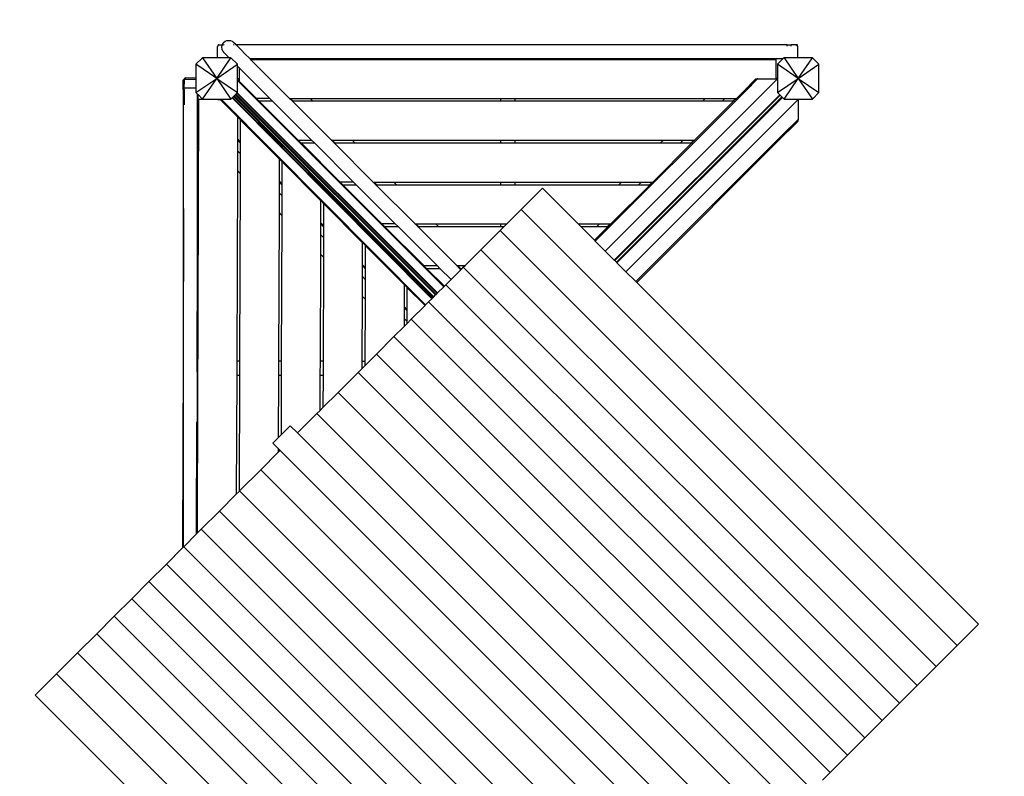
# Model space of a CAD drawing. Units: millimetres. Extents: x 2583 to 8837, y 117 to 10075.
# Drawn here: x 3958 to 6353, y 6005 to 7846 of the extents above; entities that cross this region are included whole.
import ezdxf

# ---------------------------------------------------------------- set-up
doc = ezdxf.new("R2010")
doc.units = ezdxf.units.MM
for name, color, linetype in [('Afrika', 7, 'Continuous'), ('Fallskyddsområde', 7, 'Continuous'), ('Mått', 7, 'Continuous')]:
    doc.layers.add(name, color=color, linetype=linetype)
doc.styles.get("Standard").update_dxf_attribs({"font": 'arial.ttf', "height": 185})
doc.dimstyles.new('LF', dxfattribs={"dimtxt": 185, "dimasz": 120, "dimexe": 50, "dimexo": 300, "dimgap": 50, "dimtad": 0, "dimtih": 1, "dimtoh": 1, "dimdec": 0, "dimzin": 0, "dimdsep": 46, "dimtxsty": 'Standard', "dimcen": 2.5, "dimadec": 0, "dimazin": 0, "dimtfac": 1, "dimtdec": 0, "dimtofl": 0, "dimtmove": 0, "dimatfit": 3, "dimfxl": 1, "dimtolj": 1, "dimtzin": 0, "dimarcsym": 0})

# ---------------------------------------------------------------- blocks, each defined once
blk = doc.blocks.new('Afrika')
for p, q in [((-344.8, 2682.7), (-345.9, 2680.1)), ((-342.1, 2686.2), (-344.8, 2682.7)), ((-342.1, 2686.2), (-338.6, 2688.9)), ((-338.6, 2688.9), (-334.5, 2690.6)), ((-334.5, 2690.6), (-330.1, 2691.2)), ((-330.1, 2691.2), (-325.7, 2690.6)), ((-325.7, 2690.6), (-321.6, 2688.9)), ((-321.6, 2688.9), (-318.1, 2686.2)), ((-311.9, 2680.1), (-318.1, 2686.2)), ((-356.7, 2676.1), (-356.5, 2677.1)), ((-356.6, 2677.1), (-356.7, 2676.1)), ((-356.7, 2650.1), (-356.7, 2676.1)), ((-356.3, 2678.1), (-356.6, 2677.1)), ((-356.5, 2677.1), (-356.1, 2678.1)), ((-355.8, 2678.9), (-356.3, 2678.1)), ((-356.1, 2678.1), (-355.5, 2678.9)), ((-355.3, 2679.5), (-355.8, 2678.9)), ((-355.5, 2678.9), (-354.7, 2679.5)), ((-354.6, 2679.9), (-355.3, 2679.5)), ((-354.7, 2679.5), (-353.7, 2679.9)), ((-353.8, 2680.1), (-354.6, 2679.9)), ((-353.8, 2680.1), (-352.7, 2680.1)), ((-353.7, 2679.9), (-352.7, 2680.1)), ((-352.7, 2680.1), (-345.9, 2680.1)), ((-346.5, 2678.6), (-347.1, 2674.2)), ((-347.1, 2674.2), (-346.5, 2669.8)), ((-345.9, 2680.1), (-346.5, 2678.6)), ((-346.5, 2669.8), (-344.8, 2665.7)), ((-345.9, 2680.1), (-345.4, 2680.1)), ((-345.1, 2680.1), (-344.6, 2680.1)), ((-344.8, 2665.7), (-342.1, 2662.1)), ((-344.1, 2680.1), (-343.4, 2680.1)), ((-328.9, 2649), (-342.1, 2662.1)), ((-341.7, 2680), (-341.5, 2680.1)), ((-341.7, 2679.5), (-341.7, 2680)), ((-340.5, 2680.1), (-341.5, 2680.1)), ((-318.2, 2680.1), (-319, 2680.1)), ((-314.3, 2680.1), (-315.2, 2680.1)), ((-311.9, 2680.1), (-312.8, 2680.1)), ((1028.3, 2680.1), (-311.9, 2680.1)), ((-298.3, 2666.4), (-311.9, 2680.1)), ((-298.3, 2666.4), (-298.7, 2666)), ((-298.3, 2666.4), (-291.2, 2659.3)), ((-291.2, 2659.3), (-291.6, 2658.9)), ((-277.9, 2646.1), (-291.2, 2659.3)), ((1028.3, 2678.9), (1028.3, 2680.1)), ((1028.3, 2680.1), (1028.4, 2680.1)), ((1028.4, 2680.1), (1028.3, 2680.1)), ((1028.3, 2677.1), (1028.3, 2678.1)), ((1028.4, 2678.9), (1028.4, 2680.1)), ((1028.4, 2680.1), (1028.4, 2680.1)), ((1028.4, 2680.1), (1038.2, 2680.1)), ((1028.4, 2677.1), (1028.4, 2678.1)), ((1038.3, 2680.1), (1038.2, 2680.1)), ((1038.3, 2680.1), (1038.2, 2680.1)), ((1038.3, 2678.9), (1038.3, 2680.1)), ((1038.3, 2678.9), (1038.3, 2680.1)), ((1049.3, 2680.1), (1038.3, 2680.1)), ((1038.3, 2680.1), (1038.3, 2680.1)), ((1038.3, 2677.1), (1038.3, 2678.1)), ((1038.3, 2677.1), (1038.3, 2678.1)), ((1049.3, 2680.1), (1050.4, 2679.9)), ((1053.3, 2680.1), (1049.3, 2680.1)), ((1050.4, 2679.9), (1051.3, 2679.5)), ((1051.3, 2679.5), (1052.2, 2678.9)), ((1052.8, 2678.1), (1052.2, 2678.9)), ((1052.8, 2678.1), (1053.2, 2677.1)), ((1053.2, 2677.1), (1053.3, 2676.1)), ((1053.3, 2676.1), (1053.3, 2680.1)), ((1053.3, 2676.1), (1053.3, 2650.1)), ((-393.5, 2649), (-409.4, 2633.1)), ((-393.5, 2649), (-359, 2598.6)), ((-356.5, 2649), (-393.5, 2649)), ((-359, 2598.6), (-324.6, 2649)), ((-356.7, 2650.1), (-356.5, 2649)), ((-356.5, 2649), (-356.5, 2649)), ((-341.7, 2649), (-356.5, 2649)), ((-341.7, 2649), (-341.7, 2649)), ((-331.7, 2649), (-341.7, 2649)), ((-331.7, 2649), (-331.7, 2649)), ((-328.9, 2649), (-331.7, 2649)), ((-324.6, 2649), (-328.9, 2649)), ((-308.7, 2633.1), (-324.6, 2649)), ((-277.9, 2646.1), (-278.8, 2646.1)), ((1017.8, 2646.1), (-277.9, 2646.1)), ((-276.7, 2644.8), (-277.9, 2646.1)), ((-277.5, 2644.8), (-276.7, 2644.8)), ((-181.7, 2549.8), (-276.7, 2644.8)), ((-276.7, 2644.8), (1001.6, 2644.8)), ((1001.6, 2598), (1001.6, 2644.8)), ((1017.8, 2646.1), (1004.8, 2633.1)), ((1020.7, 2649), (1017.8, 2646.1)), ((1020.7, 2649), (1055.2, 2598.6)), ((1028.3, 2649), (1020.7, 2649)), ((1028.3, 2649), (1028.3, 2649)), ((1028.4, 2649), (1028.3, 2649)), ((1028.4, 2649), (1028.4, 2649)), ((1038.3, 2649), (1028.4, 2649)), ((1038.3, 2649), (1038.3, 2649)), ((1038.3, 2649), (1038.3, 2649)), ((1053.2, 2649), (1038.3, 2649)), ((1038.3, 2649), (1038.3, 2649)), ((1053.3, 2650.1), (1053.2, 2649)), ((1053.2, 2649), (1053.2, 2649)), ((1089.7, 2649), (1053.2, 2649)), ((1055.2, 2598.6), (1089.7, 2649)), ((1105.6, 2633.1), (1089.7, 2649)), ((-359, 2598.6), (-409.4, 2633.1)), ((-409.4, 2633.1), (-409.4, 2599.5)), ((-359, 2598.6), (-308.7, 2633.1)), ((-308.7, 2628.7), (-308.7, 2633.1)), ((-304.4, 2624.5), (-308.7, 2628.7)), ((-308.7, 2598), (-308.7, 2628.7)), ((-304.4, 2625.3), (-304.4, 2624.5)), ((-304.4, 2624.5), (-304.4, 2598)), ((-229.7, 2549.8), (-304.4, 2624.5)), ((1055.2, 2598.6), (1004.8, 2633.1)), ((1004.8, 2633.1), (1004.8, 2598)), ((1055.2, 2598.6), (1105.6, 2633.1)), ((1105.6, 2564.1), (1105.6, 2633.1)), ((-440.5, 2593.6), (-440.4, 2594.3)), ((-440.5, 2581.4), (-440.5, 2593.6)), ((-440.4, 2594.3), (-440, 2595)), ((-440, 2595), (-439.4, 2595.6)), ((-439.4, 2595.6), (-438.5, 2596)), ((-438.5, 2596), (-438.3, 2596.1)), ((-438.3, 2595.6), (-438.4, 2584.6)), ((-438.2, 2596.6), (-438.3, 2596.1)), ((-438.3, 2596.1), (-437.6, 2596.3)), ((-438.3, 2596.1), (-438.3, 2595.6)), ((-437.8, 2597.6), (-438.2, 2596.6)), ((-437.1, 2598.4), (-437.8, 2597.6)), ((-437.6, 2596.3), (-436.5, 2596.4)), ((-436.3, 2599), (-437.1, 2598.4)), ((-436.5, 2596.4), (-410.5, 2596.4)), ((-435.3, 2599.4), (-436.3, 2599)), ((-434.3, 2599.6), (-435.3, 2599.4)), ((-409.4, 2599.5), (-434.3, 2599.6)), ((-409.5, 2596.3), (-410.5, 2596.4)), ((-409.4, 2596.3), (-409.5, 2596.3)), ((-409.4, 2599.5), (-409.4, 2596.3)), ((-409.4, 2564.1), (-359, 2598.6)), ((-409.4, 2596.3), (-409.4, 2584.5)), ((-393.5, 2548.2), (-359, 2598.6)), ((-359, 2598.6), (-308.7, 2564.1)), ((-359, 2598.6), (-324.6, 2548.2)), ((-308.7, 2595.9), (-308.7, 2598)), ((-308.7, 2598), (-304.4, 2598)), ((194.5, 2092.7), (-308.7, 2595.9)), ((-308.7, 2593.1), (-308.7, 2595.9)), ((193.1, 2091.3), (-308.7, 2593.1)), ((-308.7, 2564.1), (-308.7, 2593.1)), ((-304.4, 2598), (-304.4, 2591.9)), ((-262.3, 2549.8), (-304.4, 2591.9)), ((1004.5, 2597.2), (585.9, 2178.6)), ((942.4, 2587.4), (929.4, 2574.4)), ((947.2, 2588.4), (932.2, 2573.4)), ((942.4, 2587.4), (943.1, 2588.1)), ((942.5, 2586.2), (942.4, 2585.9)), ((942.6, 2586.8), (942.5, 2586.4)), ((942.5, 2586.4), (942.5, 2586.2)), ((942.7, 2587.1), (942.6, 2586.8)), ((942.8, 2587.4), (942.7, 2587.1)), ((942.9, 2587.7), (942.8, 2587.5)), ((942.8, 2587.5), (942.8, 2587.4)), ((943.1, 2588.1), (942.9, 2587.9)), ((942.9, 2587.9), (942.9, 2587.7)), ((943.1, 2588.2), (943.4, 2588.4)), ((943.1, 2588.2), (943.1, 2588.1)), ((952.2, 2597.2), (943.4, 2588.4)), ((943.4, 2588.4), (944.2, 2588.4)), ((944.5, 2588.4), (945.7, 2588.4)), ((946.2, 2588.4), (945.2, 2587.4)), ((955, 2597.2), (946.2, 2588.4)), ((946.2, 2588.4), (947.2, 2588.4)), ((956, 2597.2), (947.2, 2588.4)), ((952.2, 2597.2), (955, 2597.2)), ((956, 2597.2), (955, 2597.2)), ((956, 2597.2), (1001.6, 2597.2)), ((1001.9, 2598), (1001.6, 2598)), ((1001.6, 2598), (1001.6, 2597.2)), ((1001.6, 2597.2), (1004.5, 2597.2)), ((1001.9, 2598), (1001.9, 2598)), ((1004.8, 2598), (1001.9, 2598)), ((1004.5, 2597.2), (1004.8, 2597.2)), ((1004.8, 2564.1), (1055.2, 2598.6)), ((1004.8, 2598), (1004.8, 2597.2)), ((1004.8, 2597.2), (1004.8, 2564.1)), ((1020.7, 2548.2), (1055.2, 2598.6)), ((1055.2, 2598.6), (1105.6, 2564.1)), ((1055.2, 2598.6), (1089.7, 2548.2)), ((-440.5, 2581.4), (-439.4, 2581.4)), ((-440.5, 2581.4), (-440.5, 2581.3)), ((-440.5, 2581.4), (-439.4, 2581.4)), ((-440.5, 2581.4), (-440.5, 2581.3)), ((-440.5, 2581.4), (-440.5, 2581.4)), ((-440.5, 2571.5), (-440.5, 2581.3)), ((-440.5, 2571.5), (-439.4, 2571.5)), ((-440.5, 2571.4), (-440.5, 2571.5)), ((-440.5, 2571.5), (-440.5, 2571.5)), ((-440.5, 2571.4), (-439.4, 2571.4)), ((-440.5, 2571.4), (-440.5, 1925.7)), ((-438.5, 2581.4), (-438.4, 2581.4)), ((-438.5, 2581.4), (-438.4, 2581.4)), ((-438.5, 2571.5), (-438.4, 2571.4)), ((-438.5, 2571.4), (-438.4, 2571.4)), ((-438.4, 2571.4), (-438.5, 2534.1)), ((-437.6, 2584.6), (-438.4, 2584.6)), ((-438.4, 2581.4), (-438.4, 2584.6)), ((-438.4, 2581.4), (-437.6, 2581.4)), ((-438.4, 2581.4), (-437.6, 2581.4)), ((-438.4, 2571.4), (-438.4, 2581.4)), ((-438.4, 2571.4), (-437.6, 2571.5)), ((-438.4, 2571.4), (-437.6, 2571.4)), ((-409.4, 2574.5), (-437.2, 2574.6)), ((-409.4, 2584.5), (-410.5, 2584.5)), ((-410.5, 2581.4), (-409.4, 2581.4)), ((-410.5, 2581.4), (-409.4, 2581.4)), ((-410.5, 2571.5), (-409.5, 2571.5)), ((-410.5, 2571.4), (-409.5, 2571.4)), ((-409.4, 2584.5), (-409.4, 2581.4)), ((-409.4, 2581.4), (-409.4, 2574.5)), ((-409.4, 2581.4), (-409.4, 2581.4)), ((-409.4, 2574.5), (-409.4, 2564.1)), ((-409.4, 2564.1), (-406.5, 2561.2)), ((-312.6, 2560.2), (-310.4, 2562.3)), ((-310.4, 2562.3), (-309, 2563.7)), ((176.8, 2075.1), (-310.4, 2562.3)), ((-309, 2563.7), (-308.7, 2564.1)), ((178.3, 2076.5), (-309, 2563.7)), ((932.2, 2573.4), (561.7, 2202.9)), ((928.4, 2573.4), (904.7, 2549.8)), ((928.4, 2573.4), (928.6, 2573.7)), ((928.4, 2573.4), (928.8, 2573.4)), ((928.7, 2573.7), (928.6, 2573.7)), ((928.7, 2573.7), (929.4, 2574.4)), ((929, 2574), (928.7, 2573.7)), ((929.3, 2574.2), (929, 2574)), ((929, 2573.4), (929.2, 2573.4)), ((929.7, 2574.4), (929.3, 2574.2)), ((929.5, 2573.4), (930.3, 2573.4)), ((929.8, 2574.4), (929.7, 2574.4)), ((930.3, 2574.7), (929.8, 2574.4)), ((930.9, 2575.1), (930.3, 2574.7)), ((931.6, 2575.5), (930.9, 2575.1)), ((931.9, 2575.6), (931.6, 2575.5)), ((931.7, 2573.4), (932.2, 2573.4)), ((932.4, 2576), (931.9, 2575.6)), ((933.4, 2576.5), (932.4, 2576)), ((934.4, 2577.1), (933.4, 2576.5)), ((934.6, 2577.2), (934.4, 2577.1)), ((935.7, 2578), (934.6, 2577.2)), ((937.2, 2578.9), (935.7, 2578)), ((937.3, 2579), (937.2, 2578.9)), ((939.6, 2580.9), (937.3, 2579)), ((941.2, 2582.9), (939.6, 2580.9)), ((941.6, 2583.9), (941.2, 2583)), ((941.2, 2583), (941.2, 2582.9)), ((942.1, 2584.7), (941.6, 2583.9)), ((942.2, 2585.3), (942.1, 2584.8)), ((942.1, 2584.8), (942.1, 2584.7)), ((942.4, 2585.9), (942.2, 2585.3)), ((1004.8, 2564.1), (1010, 2558.9)), ((1089.7, 2548.2), (1105.6, 2564.1)), ((-406.5, 2561.2), (-404.4, 2559.1)), ((-406.5, 2561.2), (-406.5, 1925.6)), ((-406.5, 1925.6), (-404.4, 2559.1)), ((-403.2, 2547.2), (-406.5, 1535.5)), ((-404.4, 2559.1), (-393.5, 2548.2)), ((-356.4, 2547.1), (-403.2, 2547.2)), ((-393.5, 2548.2), (-356.4, 2548.2)), ((-356.4, 2547.1), (-356.4, 2548.2)), ((-356.4, 2548.2), (-351.3, 2548.2)), ((-356.4, 2547.1), (-350.4, 2547.1)), ((147.7, 2045.9), (-351.3, 2548.2)), ((-351.3, 2548.2), (-348.5, 2548.2)), ((-308.3, 2504.8), (-350.4, 2547.1)), ((149.1, 2047.3), (-348.5, 2548.2)), ((-348.5, 2548.2), (-324.6, 2548.2)), ((-324.6, 2548.2), (-321.7, 2551.1)), ((-321.7, 2551.1), (-320.3, 2552.5)), ((164, 2062.2), (-321.7, 2551.1)), ((-320.3, 2552.5), (-318.2, 2554.6)), ((165.4, 2063.6), (-320.3, 2552.5)), ((-318.2, 2554.6), (-316.9, 2555.9)), ((167.5, 2065.7), (-318.2, 2554.6)), ((-316.9, 2555.9), (-313.8, 2558.9)), ((-316.9, 2555.9), (168.8, 2067)), ((-313.8, 2558.9), (-312.6, 2560.2)), ((-313.8, 2558.9), (173.4, 2071.6)), ((174.7, 2072.9), (-312.6, 2560.2)), ((-229.7, 2549.8), (-262.3, 2549.8)), ((-223.1, 2543.1), (-255.6, 2543.1)), ((-160.6, 2448.1), (-255.6, 2543.1)), ((-223.1, 2543.1), (-229.7, 2549.8)), ((-128.1, 2448.1), (-223.1, 2543.1)), ((-182.5, 2549.8), (-181.7, 2549.8)), ((-181.7, 2549.8), (-179.7, 2549.8)), ((-175, 2543.1), (-181.7, 2549.8)), ((-179.7, 2549.8), (-131.7, 2549.8)), ((-179.7, 2549.8), (-173.1, 2543.1)), ((-175, 2543.1), (-175.8, 2543.1)), ((-173.1, 2543.1), (-175, 2543.1)), ((-80, 2448.1), (-175, 2543.1)), ((-125, 2543.1), (-173.1, 2543.1)), ((-125, 2543.1), (-131.7, 2549.8)), ((-131.7, 2549.8), (331.6, 2549.8)), ((331.6, 2543.1), (-125, 2543.1)), ((331.6, 2549.8), (365.6, 2549.8)), ((331.6, 2543.1), (331.6, 2549.8)), ((365.6, 2543.1), (331.6, 2543.1)), ((365.6, 2549.8), (365.6, 2543.1)), ((365.6, 2549.8), (828.9, 2549.8)), ((822.2, 2543.1), (365.6, 2543.1)), ((1010, 2558.9), (607.8, 2156.7)), ((609.1, 2155.4), (1011.3, 2557.6)), ((1015.2, 2553.7), (613, 2151.5)), ((614.3, 2150.2), (1016.5, 2552.4)), ((636.2, 2128.3), (1054.8, 2546.9)), ((898, 2543.1), (803, 2448.1)), ((828.9, 2549.8), (822.2, 2543.1)), ((870.3, 2543.1), (822.2, 2543.1)), ((828.9, 2549.8), (877, 2549.8)), ((870.3, 2543.1), (877, 2549.8)), ((896.4, 2543.1), (870.3, 2543.1)), ((877, 2549.8), (903.1, 2549.8)), ((903.1, 2549.8), (896.4, 2543.1)), ((898, 2543.1), (896.4, 2543.1)), ((904.7, 2549.8), (898, 2543.1)), ((898.4, 2543.1), (898, 2543.1)), ((898.9, 2543.1), (898.7, 2543.1)), ((899.8, 2543.1), (899.3, 2543.1)), ((903.1, 2549.8), (904.7, 2549.8)), ((904.7, 2549.8), (905.1, 2549.8)), ((905.4, 2549.8), (905.6, 2549.8)), ((906, 2549.8), (906.5, 2549.8)), ((1010, 2558.9), (1011.3, 2557.6)), ((1011.3, 2557.6), (1015.2, 2553.7)), ((1015.2, 2553.7), (1016.5, 2552.4)), ((1016.5, 2552.4), (1020.7, 2548.2)), ((1020.7, 2548.2), (1054.8, 2548.2)), ((1054.8, 2546.9), (1054.8, 2548.2)), ((1054.8, 2548.2), (1089.7, 2548.2)), ((1054.8, 2546.9), (1054.8, 2498.5)), ((-308.3, 2504.8), (-308.5, 2451.3)), ((-301.7, 2498.1), (-301.9, 2444.6)), ((-207, 2402.8), (-301.7, 2498.1)), ((1046, 2489.7), (1054.8, 2498.5)), ((1046, 2488.6), (1054.8, 2497.4)), ((1054.7, 2494.7), (1046, 2486)), ((1046, 2485.8), (1054.8, 2494.6)), ((1054.7, 2496.4), (1054.7, 2496.8)), ((1054.7, 2495.7), (1054.7, 2496.2)), ((1054.7, 2495.2), (1054.7, 2495.6)), ((1054.7, 2494.7), (1054.7, 2494.9)), ((1054.8, 2498.5), (1054.8, 2497.4)), ((1054.8, 2494.6), (1054.8, 2497.4)), ((660.5, 2104.1), (1031, 2474.7)), ((1030.9, 2470.9), (662.3, 2102.3)), ((662.4, 2102.2), (1031, 2470.8)), ((1030.9, 2472.2), (1030.9, 2472.4)), ((1030.9, 2471.9), (1030.9, 2472)), ((1030.9, 2470.9), (1030.9, 2471.1)), ((1030.9, 2470.9), (1031, 2471)), ((1031, 2474.7), (1038.5, 2482.1)), ((1031, 2474.7), (1031, 2474.1)), ((1031, 2472.7), (1031, 2472)), ((1031, 2471.7), (1031, 2471.4)), ((1031, 2471.2), (1031, 2471)), ((1031.2, 2471.2), (1031, 2471)), ((1031, 2470.8), (1031.3, 2471.1)), ((1031, 2471), (1031, 2470.8)), ((1031.2, 2471.3), (1031.8, 2471.8)), ((1031.4, 2471.6), (1031.2, 2471.3)), ((1031.2, 2471.3), (1031.2, 2471.2)), ((1032, 2471.8), (1031.3, 2471.1)), ((1031.3, 2471.1), (1031.5, 2471.4)), ((1031.3, 2471.1), (1031.3, 2471.1)), ((1031.3, 2471.1), (1031.3, 2471.1)), ((1031.5, 2471.7), (1031.4, 2471.6)), ((1031.5, 2471.4), (1031.8, 2471.8)), ((1031.8, 2471.8), (1032, 2472.1)), ((1032, 2472.1), (1031.8, 2471.8)), ((1031.8, 2471.8), (1031.8, 2471.8)), ((1032, 2471.8), (1045, 2484.8)), ((1032, 2472.3), (1032.3, 2472.7)), ((1032, 2472.1), (1032, 2472.3)), ((1032.3, 2472.7), (1032.7, 2473.3)), ((1032.7, 2473.3), (1033, 2474)), ((1033, 2474), (1033.2, 2474.4)), ((1033.2, 2474.4), (1033.5, 2474.8)), ((1033.5, 2474.8), (1034.1, 2475.8)), ((1034.1, 2475.8), (1034.6, 2476.8)), ((1034.6, 2476.8), (1034.8, 2477)), ((1034.8, 2477), (1035.5, 2478.1)), ((1035.5, 2478.1), (1036.4, 2479.5)), ((1036.4, 2479.5), (1036.6, 2479.8)), ((1036.6, 2479.8), (1038.5, 2482.1)), ((1038.5, 2482.1), (1046, 2489.7)), ((1038.5, 2482.1), (1040.5, 2483.7)), ((1040.5, 2483.7), (1040.7, 2483.7)), ((1040.7, 2483.7), (1041.6, 2484.2)), ((1041.6, 2484.2), (1042.3, 2484.5)), ((1042.3, 2484.5), (1042.4, 2484.5)), ((1042.4, 2484.5), (1043, 2484.7)), ((1043, 2484.7), (1043.6, 2484.9)), ((1043.6, 2484.9), (1043.8, 2485)), ((1043.8, 2486.4), (1046, 2488.6)), ((1043.8, 2485), (1044, 2485)), ((1044.9, 2484.9), (1043.8, 2483.9)), ((1044, 2485), (1044.4, 2485)), ((1044.4, 2485), (1044.8, 2485.2)), ((1044.8, 2485.2), (1045, 2485.3)), ((1044.9, 2484.9), (1045.3, 2485.3)), ((1045.7, 2485.5), (1045, 2484.8)), ((1045, 2485.3), (1045.1, 2485.3)), ((1045.1, 2485.3), (1045.3, 2485.3)), ((1045.3, 2485.3), (1045.6, 2485.6)), ((1045.4, 2485.5), (1045.3, 2485.5)), ((1045.3, 2485.3), (1045.5, 2485.4)), ((1045.6, 2485.6), (1045.4, 2485.5)), ((1045.5, 2485.4), (1045.7, 2485.5)), ((1045.7, 2485.7), (1045.6, 2485.6)), ((1045.7, 2485.7), (1045.9, 2485.9)), ((1045.8, 2485.5), (1045.7, 2485.5)), ((1045.8, 2485.6), (1046, 2485.8)), ((1045.8, 2485.6), (1045.8, 2485.6)), ((1045.8, 2485.5), (1045.8, 2485.6)), ((1045.9, 2487.8), (1045.9, 2488)), ((1045.9, 2487.6), (1045.9, 2487.7)), ((1045.9, 2487.2), (1045.9, 2487.4)), ((1045.9, 2486.9), (1045.9, 2487)), ((1045.9, 2486.6), (1045.9, 2486.8)), ((1045.9, 2485.9), (1045.9, 2486.1)), ((1046, 2486), (1045.9, 2485.9)), ((1046, 2489.7), (1046, 2488.6)), ((1046, 2488.1), (1046, 2486.4)), ((1046, 2486.2), (1046, 2486)), ((1046, 2486), (1046, 2485.8)), ((-308.5, 2448.4), (-308.6, 2422.2)), ((-301.9, 2444.6), (-308.5, 2451.3)), ((-308.5, 2451.3), (-308.5, 2448.4)), ((-301.9, 2441.7), (-308.5, 2448.4)), ((-301.9, 2444.6), (-301.9, 2441.7)), ((-160.6, 2448.1), (-128.1, 2448.1)), ((-121.4, 2441.4), (-128.1, 2448.1)), ((-80.8, 2448.1), (-80, 2448.1)), ((-80, 2448.1), (-78.1, 2448.1)), ((-80, 2448.1), (-73.3, 2441.4)), ((-78.1, 2448.1), (-30, 2448.1)), ((-78.1, 2448.1), (-71.4, 2441.4)), ((-23.3, 2441.4), (-30, 2448.1)), ((-30, 2448.1), (331.6, 2448.1)), ((331.6, 2448.1), (365.6, 2448.1)), ((331.6, 2441.4), (331.6, 2448.1)), ((365.6, 2448.1), (365.6, 2441.4)), ((365.6, 2448.1), (727.2, 2448.1)), ((727.2, 2448.1), (720.5, 2441.4)), ((727.2, 2448.1), (775.3, 2448.1)), ((768.6, 2441.4), (775.3, 2448.1)), ((775.3, 2448.1), (801.4, 2448.1)), ((801.4, 2448.1), (794.7, 2441.4)), ((803, 2448.1), (796.4, 2441.4)), ((801.4, 2448.1), (803, 2448.1)), ((803, 2448.1), (803.4, 2448.1)), ((803.7, 2448.1), (803.9, 2448.1)), ((804.3, 2448.1), (804.8, 2448.1)), ((-308.6, 2422.2), (-308.8, 2374.1)), ((-308.6, 2422.2), (-302, 2415.5)), ((-301.9, 2441.7), (-302, 2415.5)), ((-153.9, 2441.4), (-121.4, 2441.4)), ((-58.9, 2346.4), (-153.9, 2441.4)), ((-26.4, 2346.4), (-121.4, 2441.4)), ((-74.1, 2441.4), (-73.3, 2441.4)), ((-73.3, 2441.4), (-71.4, 2441.4)), ((-73.3, 2441.4), (21.7, 2346.4)), ((-71.4, 2441.4), (-23.3, 2441.4)), ((-23.3, 2441.4), (331.6, 2441.4)), ((331.6, 2441.4), (365.6, 2441.4)), ((365.6, 2441.4), (720.5, 2441.4)), ((796.4, 2441.4), (701.4, 2346.4)), ((720.5, 2441.4), (768.6, 2441.4)), ((768.6, 2441.4), (794.7, 2441.4)), ((794.7, 2441.4), (796.4, 2441.4)), ((796.4, 2441.4), (796.8, 2441.4)), ((797.1, 2441.4), (797.2, 2441.4)), ((797.6, 2441.4), (798.1, 2441.4)), ((-302, 2415.5), (-302.1, 2367.4)), ((-207, 2402.8), (-207.2, 2349.3)), ((-200.4, 2396.1), (-200.5, 2342.6)), ((-105.7, 2300.8), (-200.4, 2396.1)), ((-308.8, 2374.1), (-310.3, 1910.9)), ((-302.1, 2367.4), (-308.8, 2374.1)), ((-302.1, 2367.4), (-303.6, 1910.9)), ((-200.5, 2342.6), (-207.2, 2349.3)), ((-207.2, 2349.3), (-207.2, 2346.4)), ((-207.2, 2346.4), (-207.3, 2320.2)), ((-200.6, 2339.7), (-207.2, 2346.4)), ((-200.5, 2342.6), (-200.6, 2339.7)), ((-200.6, 2339.7), (-200.6, 2313.5)), ((-26.4, 2346.4), (-58.9, 2346.4)), ((-52.3, 2339.8), (-19.7, 2339.8)), ((42.7, 2244.8), (-52.3, 2339.8)), ((-19.7, 2339.8), (-26.4, 2346.4)), ((75.3, 2244.8), (-19.7, 2339.8)), ((20.9, 2346.4), (21.7, 2346.4)), ((21.7, 2346.4), (23.6, 2346.4)), ((21.7, 2346.4), (28.3, 2339.8)), ((23.6, 2346.4), (71.7, 2346.4)), ((23.6, 2346.4), (30.3, 2339.8)), ((27.5, 2339.8), (28.3, 2339.8)), ((28.3, 2339.8), (30.3, 2339.8)), ((28.3, 2339.8), (123.3, 2244.8)), ((30.3, 2339.8), (78.3, 2339.8)), ((78.3, 2339.8), (71.7, 2346.4)), ((71.7, 2346.4), (331.6, 2346.4)), ((78.3, 2339.8), (331.6, 2339.8)), ((331.6, 2346.4), (365.6, 2346.4)), ((331.6, 2339.8), (331.6, 2346.4)), ((331.6, 2339.8), (365.6, 2339.8)), ((365.6, 2346.4), (365.6, 2339.8)), ((365.6, 2346.4), (625.5, 2346.4)), ((365.6, 2339.8), (618.9, 2339.8)), ((381, 2279.2), (433.2, 2331.4)), ((433.2, 2331.4), (519.8, 2244.8)), ((694.7, 2339.8), (599.7, 2244.8)), ((625.5, 2346.4), (618.9, 2339.8)), ((618.9, 2339.8), (667, 2339.8)), ((625.5, 2346.4), (673.6, 2346.4)), ((667, 2339.8), (673.6, 2346.4)), ((667, 2339.8), (693.1, 2339.8)), ((673.6, 2346.4), (699.7, 2346.4)), ((699.7, 2346.4), (693.1, 2339.8)), ((693.1, 2339.8), (694.7, 2339.8)), ((701.4, 2346.4), (694.7, 2339.8)), ((694.7, 2339.8), (695.1, 2339.8)), ((695.4, 2339.8), (695.6, 2339.8)), ((696, 2339.8), (696.5, 2339.8)), ((699.7, 2346.4), (701.4, 2346.4)), ((701.4, 2346.4), (701.8, 2346.4)), ((702.2, 2346.4), (702.1, 2346.4)), ((703.1, 2346.4), (702.6, 2346.4)), ((-207.3, 2320.2), (-207.4, 2272.1)), ((-207.3, 2320.2), (-200.6, 2313.5)), ((-200.6, 2313.5), (-200.8, 2265.4)), ((-105.9, 2247.3), (-105.7, 2300.8)), ((-439.4, 2282.1), (-440.5, 1925.7)), ((-99, 2294.1), (-99.2, 2240.6)), ((-4.3, 2198.8), (-99, 2294.1)), ((346.5, 2244.8), (381, 2279.2)), ((381, 2279.2), (1441.7, 1218.6)), ((-207.4, 2272.1), (-208.6, 1910.6)), ((-200.8, 2265.4), (-207.4, 2272.1)), ((-200.8, 2265.4), (-202, 1910.6)), ((-106, 2218.2), (-105.9, 2244.4)), ((-99.2, 2240.6), (-105.9, 2247.3)), ((-105.9, 2244.4), (-105.9, 2247.3)), ((-99.2, 2237.7), (-105.9, 2244.4)), ((-99.2, 2237.7), (-99.3, 2211.5)), ((-99.2, 2240.6), (-99.2, 2237.7)), ((75.3, 2244.8), (42.7, 2244.8)), ((49.4, 2238.1), (81.9, 2238.1)), ((49.4, 2238.1), (144.4, 2143.1)), ((81.9, 2238.1), (75.3, 2244.8)), ((176.9, 2143.1), (81.9, 2238.1)), ((122.5, 2244.8), (123.3, 2244.8)), ((123.3, 2244.8), (125.3, 2244.8)), ((123.3, 2244.8), (130, 2238.1)), ((125.3, 2244.8), (173.3, 2244.8)), ((125.3, 2244.8), (131.9, 2238.1)), ((129.2, 2238.1), (130, 2238.1)), ((130, 2238.1), (131.9, 2238.1)), ((225, 2143.1), (130, 2238.1)), ((131.9, 2238.1), (180, 2238.1)), ((131.9, 2238.1), (132.1, 2238)), ((180, 2238.1), (173.3, 2244.8)), ((173.3, 2244.8), (331.6, 2244.8)), ((180, 2238.1), (331.6, 2238.1)), ((180.1, 2238), (180, 2238.1)), ((283.5, 2181.8), (330.1, 2228.3)), ((330.1, 2228.3), (339.9, 2238.1)), ((330.1, 2228.3), (1390.8, 1167.7)), ((331.6, 2244.8), (346.5, 2244.8)), ((331.6, 2238.1), (331.6, 2244.8)), ((331.6, 2238.1), (339.9, 2238.1)), ((331.6, 2238.1), (331.6, 2238)), ((339.9, 2238.1), (346.5, 2244.8)), ((519.8, 2244.8), (523.9, 2244.8)), ((519.8, 2244.8), (521.8, 2242.7)), ((523.9, 2244.8), (521.8, 2242.7)), ((521.8, 2242.7), (526.4, 2238.1)), ((523.9, 2244.8), (572, 2244.8)), ((526.4, 2238.1), (565.3, 2238.1)), ((526.4, 2238.1), (559.7, 2204.8)), ((593, 2238.1), (559.7, 2204.8)), ((565.2, 2238), (565.3, 2238.1)), ((565.3, 2238.1), (572, 2244.8)), ((565.3, 2238.1), (591.4, 2238.1)), ((572, 2244.8), (598.1, 2244.8)), ((591.4, 2238.1), (591.3, 2238)), ((598.1, 2244.8), (591.4, 2238.1)), ((591.4, 2238.1), (593, 2238.1)), ((599.7, 2244.8), (593, 2238.1)), ((593, 2238.1), (593.4, 2238.1)), ((593.7, 2238.1), (593.9, 2238.1)), ((594.3, 2238.1), (594.8, 2238.1)), ((598.1, 2244.8), (599.7, 2244.8)), ((599.7, 2244.8), (600.1, 2244.8)), ((600.6, 2244.8), (600.4, 2244.8)), ((601.5, 2244.8), (601, 2244.8)), ((-106.1, 2170.1), (-106, 2218.2)), ((-106, 2218.2), (-99.3, 2211.5)), ((-99.3, 2211.5), (-99.5, 2163.4)), ((559.7, 2204.8), (561.7, 2202.9)), ((561.7, 2202.9), (585.9, 2178.6)), ((-4.5, 2145.3), (-4.3, 2198.8)), ((2.3, 2192.1), (2.1, 2138.6)), ((2.3, 2192.1), (97, 2096.8)), ((244.9, 2143.1), (283.5, 2181.8)), ((283.5, 2181.8), (1344.2, 1121.1)), ((-107, 1910.3), (-106.1, 2170.1)), ((-99.5, 2163.4), (-106.1, 2170.1)), ((-99.5, 2163.4), (-100.3, 1910.2)), ((585.9, 2178.6), (607.8, 2156.7)), ((607.8, 2156.7), (609.1, 2155.4)), ((609.1, 2155.4), (613, 2151.5)), ((-4.6, 2116.2), (-4.5, 2142.4)), ((2.1, 2138.6), (-4.5, 2145.3)), ((-4.5, 2142.4), (-4.5, 2145.3)), ((2.1, 2135.7), (-4.5, 2142.4)), ((2.1, 2135.7), (2, 2109.5)), ((2.3, 2138.4), (2.1, 2138.6)), ((2.1, 2138.6), (2.1, 2135.7)), ((2.2, 2135.6), (2.1, 2135.7)), ((144.4, 2143.1), (176.9, 2143.1)), ((151.1, 2136.4), (183.6, 2136.4)), ((151.1, 2136.4), (194.6, 2092.9)), ((183.6, 2136.4), (176.9, 2143.1)), ((210.9, 2109.1), (183.6, 2136.4)), ((210.9, 2109.1), (234.9, 2133.2)), ((224.2, 2143.1), (225, 2143.1)), ((225, 2143.1), (226.9, 2143.1)), ((225, 2143.1), (231.7, 2136.4)), ((226.9, 2143.1), (226.8, 2143.2)), ((226.9, 2143.1), (244.9, 2143.1)), ((226.9, 2143.1), (233.6, 2136.4)), ((230.8, 2136.4), (231.7, 2136.4)), ((231.7, 2136.4), (233.6, 2136.4)), ((231.7, 2136.4), (234.9, 2133.2)), ((233.6, 2136.4), (238.2, 2136.4)), ((233.6, 2136.4), (233.7, 2136.3)), ((234.9, 2133.2), (238.2, 2136.4)), ((238.2, 2136.4), (240.7, 2138.9)), ((240.7, 2138.9), (244.9, 2143.1)), ((240.7, 2138.9), (1301.3, 1078.2)), ((613, 2151.5), (614.3, 2150.2)), ((614.3, 2150.2), (636.2, 2128.3)), ((-4.8, 2068.1), (-4.6, 2116.2)), ((-4.6, 2116.2), (2, 2109.5)), ((2, 2109.5), (1.9, 2061.4)), ((2, 2109.5), (2.2, 2109.4)), ((198.5, 2096.7), (210.9, 2109.1)), ((636.2, 2128.3), (660.5, 2104.1)), ((97, 2096.8), (96.8, 2043.3)), ((103.6, 2090.1), (103.5, 2036.6)), ((103.6, 2090.1), (147.6, 2045.8)), ((178.3, 2076.5), (193.1, 2091.3)), ((193.1, 2091.3), (194.5, 2092.7)), ((194.5, 2092.7), (194.6, 2092.9)), ((194.6, 2092.9), (198.5, 2096.7)), ((198.5, 2096.7), (1259.2, 1036.1)), ((660.5, 2104.1), (662.3, 2102.3)), ((662.3, 2102.3), (662.4, 2102.2)), ((662.4, 2102.2), (1493.8, 1270.7)), ((-5.3, 1909.9), (-4.8, 2068.1)), ((1.9, 2061.4), (-4.8, 2068.1)), ((1.9, 2061.4), (1.4, 1909.9)), ((2, 2061.3), (1.9, 2061.4)), ((156.4, 2054.6), (164, 2062.2)), ((164, 2062.2), (165.4, 2063.6)), ((165.4, 2063.6), (167.5, 2065.7)), ((167.5, 2065.7), (168.8, 2067)), ((168.8, 2067), (173.4, 2071.6)), ((173.4, 2071.6), (174.7, 2072.9)), ((174.7, 2072.9), (176.8, 2075.1)), ((176.8, 2075.1), (178.3, 2076.5)), ((96.8, 2043.3), (96.7, 2043.4)), ((96.8, 2040.4), (96.7, 2040.6)), ((96.8, 2040.4), (96.7, 2014.2)), ((103.5, 2036.6), (96.8, 2043.3)), ((96.8, 2043.3), (96.8, 2040.4)), ((103.4, 2033.7), (96.8, 2040.4)), ((103.5, 2036.6), (103.4, 2033.7)), ((103.6, 2036.4), (103.5, 2036.6)), ((114.2, 2012.4), (147.6, 2045.8)), ((147.6, 2045.8), (147.7, 2045.9)), ((147.7, 2045.9), (149.1, 2047.3)), ((149.1, 2047.3), (156.4, 2054.6)), ((156.4, 2054.6), (1217, 993.9)), ((96.7, 2014.2), (96.6, 2014.4)), ((96.7, 2014.2), (96.6, 1994.9)), ((96.7, 2014.2), (103.4, 2007.5)), ((103.3, 2001.6), (114.2, 2012.4)), ((103.4, 2033.7), (103.4, 2007.5)), ((103.6, 2033.6), (103.4, 2033.7)), ((114.2, 2012.4), (1174.9, 951.8)), ((72, 1970.3), (96.6, 1994.9)), ((96.6, 1994.9), (103.3, 2001.6)), ((103.4, 2007.5), (103.3, 2001.6)), ((103.4, 2007.5), (103.5, 2007.4)), ((29.4, 1927.6), (72, 1970.3)), ((72, 1970.3), (1132.7, 909.6)), ((-440.5, 1925.7), (-442.1, 1456.2)), ((-440.5, 1925.7), (-440.5, 1457.7)), ((-406.7, 1884.1), (-406.5, 1925.6)), ((-406.5, 1925.6), (-406.5, 1535.5)), ((1.3, 1899.6), (29.4, 1927.6)), ((29.4, 1927.6), (1090.1, 867)), ((-310.3, 1910.9), (-310.4, 1876.9)), ((-303.6, 1910.9), (-310.3, 1910.9)), ((-303.6, 1910.9), (-303.7, 1876.9)), ((-208.6, 1910.6), (-208.7, 1876.6)), ((-202, 1910.6), (-208.6, 1910.6)), ((-202, 1910.6), (-202.1, 1876.6)), ((-107.1, 1876.3), (-107, 1910.3)), ((-100.3, 1910.2), (-107, 1910.3)), ((-100.3, 1910.2), (-100.4, 1876.2)), ((-14.9, 1883.3), (-5.4, 1892.9)), ((-5.4, 1892.9), (-5.3, 1909.9)), ((-5.4, 1892.9), (1.3, 1899.6)), ((1.4, 1909.9), (-5.3, 1909.9)), ((1.4, 1909.9), (1.3, 1899.6)), ((1.4, 1909.9), (1.5, 1909.9)), ((-310.4, 1876.9), (-311.4, 1586.9)), ((-310.4, 1876.9), (-303.7, 1876.9)), ((-303.7, 1876.9), (-304.7, 1593.6)), ((-208.7, 1876.6), (-209.2, 1724.3)), ((-208.7, 1876.6), (-202.1, 1876.6)), ((-202.1, 1876.6), (-202.6, 1731)), ((-107.4, 1790.9), (-107.1, 1876.3)), ((-107.1, 1876.3), (-100.4, 1876.2)), ((-100.4, 1876.2), (-100.7, 1797.6)), ((-63.8, 1834.4), (-14.9, 1883.3)), ((-14.9, 1883.3), (1045.7, 822.7)), ((-100.7, 1797.6), (-63.8, 1834.4)), ((-63.8, 1834.4), (996.9, 773.8)), ((-107.4, 1790.9), (-100.7, 1797.6)), ((-162.4, 1735.8), (-115.2, 1783)), ((-115.2, 1783), (-107.4, 1790.9)), ((-115.2, 1783), (945.4, 722.3)), ((-408, 1490.3), (-407.1, 1762.6)), ((-180.1, 1753.5), (-202.6, 1731)), ((-180.1, 1753.5), (-162.4, 1735.8)), ((-209.2, 1724.3), (-222.5, 1711.1)), ((-209.2, 1724.3), (-202.6, 1731)), ((-163.1, 1735.1), (-162.4, 1735.8)), ((-162.4, 1735.8), (898.3, 675.2)), ((-222.5, 1711.1), (-209.3, 1697.9)), ((-209.4, 1688.9), (-252.1, 1646.1)), ((-209.3, 1697.9), (-209.4, 1688.9)), ((-204.8, 1693.4), (-209.4, 1688.9)), ((-209.3, 1697.9), (-204.8, 1693.4)), ((-204.8, 1693.4), (855.8, 632.8)), ((-252.1, 1646.1), (-303.5, 1594.7)), ((-252.1, 1646.1), (808.6, 585.5)), ((-311.4, 1586.9), (-352.4, 1545.8)), ((-304.7, 1593.6), (-311.4, 1586.9)), ((-303.5, 1594.7), (-304.7, 1593.6)), ((-303.5, 1594.7), (757.2, 534.1)), ((-406.5, 1535.5), (-406.7, 1494)), ((-406.5, 1535.5), (-406.5, 1491.7)), ((-352.4, 1545.8), (-396.7, 1501.5)), ((-352.4, 1545.8), (708.3, 485.2)), ((-408, 1490.3), (-439.3, 1458.9)), ((-406.5, 1491.7), (-408, 1490.3)), ((-396.7, 1501.5), (-406.5, 1491.7)), ((-396.7, 1501.5), (664, 440.9)), ((-481.5, 1416.7), (-442.1, 1456.2)), ((-440.5, 1457.7), (-442.1, 1456.2)), ((-439.3, 1458.9), (-440.5, 1457.7)), ((-439.3, 1458.9), (621.3, 398.2)), ((-481.5, 1416.7), (-523.7, 1374.6)), ((-481.5, 1416.7), (579.2, 356.1)), ((-523.7, 1374.6), (-565.8, 1332.4)), ((-523.7, 1374.6), (537, 313.9)), ((-608, 1290.3), (-565.8, 1332.4)), ((-565.8, 1332.4), (494.9, 271.8)), ((-608, 1290.3), (-650.8, 1247.4)), ((-608, 1290.3), (452.7, 229.6)), ((1441.7, 1218.6), (1493.8, 1270.7)), ((-650.8, 1247.4), (-697.4, 1200.8)), ((-650.8, 1247.4), (409.8, 186.7)), ((-748.3, 1149.9), (-697.4, 1200.8)), ((-697.4, 1200.8), (363.3, 140.2)), ((1441.7, 1218.6), (1390.8, 1167.7)), ((-748.3, 1149.9), (-800.5, 1097.8)), ((-748.3, 1149.9), (312.4, 89.3)), ((1390.8, 1167.7), (1344.2, 1121.1)), ((1344.2, 1121.1), (1301.3, 1078.2)), ((-800.5, 1097.8), (-311.5, 608.8)), ((1301.3, 1078.2), (1259.2, 1036.1)), ((1259.2, 1036.1), (1217, 993.9)), ((1217, 993.9), (1174.9, 951.8)), ((1174.9, 951.8), (1132.7, 909.6)), ((1132.7, 909.6), (1114.4, 891.3))]:
    blk.add_line(p, q)
blk = doc.blocks.new('Fallskyddsområde')
for centre, start, end in [((4395, 7747), 90, 180), ((5894, 7747), 0, 90.0001)]:
    blk.add_arc(centre, 1600, start, end)
blk = doc.blocks.new('*D4')
at = {"layer": 'Defpoints', "color": 0, "transparency": 16777216}
for p in [(5894, 9347), (5096.5, 116.8), (8322.8, 116.8)]:
    blk.add_point(p, dxfattribs=at)
at = {"layer": 'Mått', "color": 0, "lineweight": -2, "transparency": 16777216}
for p, q in [((6194, 9347), (8372.8, 9347)), ((8322.8, 9227), (8322.8, 4876.4)), ((8322.8, 236.8), (8322.8, 4587.4)), ((5396.5, 116.8), (8372.8, 116.8))]:
    blk.add_line(p, q, dxfattribs=at)
at = {"layer": 'Mått', "color": 0, "transparency": 16777216}
for points in [[(8302.8, 9227), (8342.8, 9227), (8322.8, 9347)], [(8302.8, 236.8), (8342.8, 236.8), (8322.8, 116.8)]]:
    blk.add_solid(points, dxfattribs=at)
at = {"layer": 'Mått', "color": 0, "transparency": 16777216, "insert": (8322.8, 4731.9), "char_height": 185, "attachment_point": 5}
blk.add_mtext('\\A1;9230mm', dxfattribs=at)
blk = doc.blocks.new('*D3')
at = {"layer": 'Defpoints', "color": 0, "transparency": 16777216}
for p in [(2589.9, 9617.1), (2589.9, 6270), (7791.6, 5540.9)]:
    blk.add_point(p, dxfattribs=at)
at = {"layer": 'Mått', "color": 0, "lineweight": -2, "transparency": 16777216}
for p, q in [((2589.9, 6570), (2589.9, 9667.1)), ((7791.6, 5840.9), (7791.6, 9667.1)), ((2709.9, 9617.1), (4651.7, 9617.1)), ((7671.6, 9617.1), (5729.8, 9617.1))]:
    blk.add_line(p, q, dxfattribs=at)
at = {"layer": 'Mått', "color": 0, "transparency": 16777216}
for points in [[(2709.9, 9637.1), (2709.9, 9597.1), (2589.9, 9617.1)], [(7671.6, 9637.1), (7671.6, 9597.1), (7791.6, 9617.1)]]:
    blk.add_solid(points, dxfattribs=at)
at = {"layer": 'Mått', "color": 0, "transparency": 16777216, "insert": (5190.8, 9617.1), "char_height": 185, "attachment_point": 5}
blk.add_mtext('\\A1;5202mm', dxfattribs=at)

msp = doc.modelspace()

# ---------------------------------------------------------------- block references
at = {"layer": 'Afrika'}
msp.add_blockref('Afrika', (4796.5, 5105), dxfattribs=at)
at = {"layer": 'Fallskyddsområde'}
msp.add_blockref('Fallskyddsområde', (0, 0), dxfattribs=at)

# ---------------------------------------------------------------- dimensions: what is measured, and where the dimension line sits
at = {"layer": 'Mått'}
dim = msp.add_linear_dim(base=(2589.9, 9617.1), p1=(7791.6, 5540.9), p2=(2589.9, 6270), dimstyle='LF', override={"dimpost": 'mm'}, dxfattribs=at)
dim.commit()
dim.dimension.update_dxf_attribs({"geometry": '*D3', "text_midpoint": (5190.8, 9617.1)})
dim = msp.add_linear_dim(base=(8322.8, 116.8), p1=(5894, 9347), p2=(5096.5, 116.8), angle=90, dimstyle='LF', override={"dimpost": 'mm'}, dxfattribs=at)
dim.commit()
dim.dimension.update_dxf_attribs({"geometry": '*D4', "text_midpoint": (8322.8, 4731.9)})

doc.saveas('drawing.dxf')
